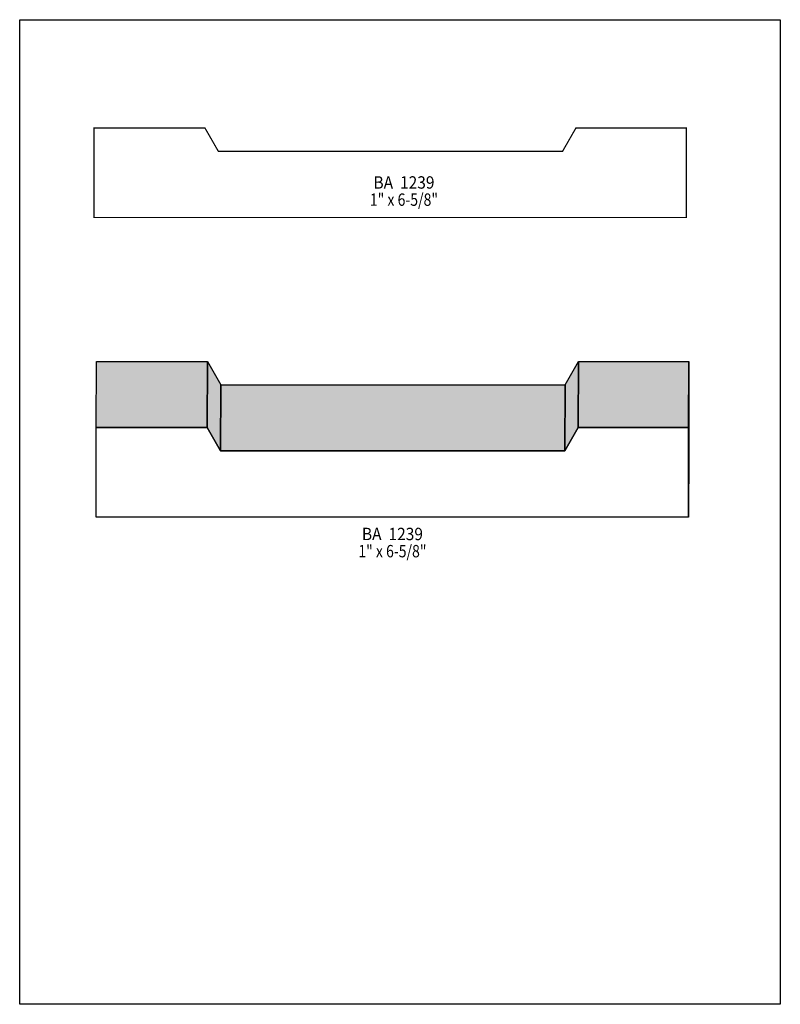
# Model space of a CAD drawing. Extents: x 0 to 8.5, y -3.7 to 7.3.
import ezdxf
from ezdxf.enums import TextEntityAlignment as Align

# ---------------------------------------------------------------- set-up
doc = ezdxf.new("R2010")
doc.units = 0
doc.header["$LTSCALE"] = 0.044
doc.layers.get('0').update_dxf_attribs({"linetype": 'CONTINUOUS'})
doc.layers.add('FOREGROUND', color=7, linetype='CONTINUOUS')
doc.styles.add('SN0', font='ROMAND', dxfattribs={"width": 0.00044})

msp = doc.modelspace()

# ---------------------------------------------------------------- linework, layer by layer
at = {"linetype": 'CONTINUOUS', "const_width": 0.01408}
msp.add_lwpolyline([(7.45008, 5.04988), (7.3194, 5.04988), (0.82984, 5.04988), (0.82984, 6.04956), (2.07064, 6.04956), (2.22024, 5.78908), (5.81724, 5.78908), (6.06628, 5.78908), (6.21588, 6.05), (7.45008, 6.05), (7.45008, 5.12732), (7.45008, 5.05032), (7.45008, 5.04988)], dxfattribs=at)
at = {"linetype": 'CONTINUOUS'}
for points in [[(0.85448, 2.70292), (0.858, 3.4408), (2.0988, 3.4408), (2.09528, 2.70292), (0.85448, 2.70292)], [(2.09528, 2.70292), (2.0988, 3.4408), (2.24796, 3.18076), (2.24444, 2.44244), (2.09528, 2.70292)], [(6.09092, 2.44244), (6.09444, 3.18076), (6.24404, 3.44168), (6.24052, 2.70336), (6.09092, 2.44244)], [(6.24052, 2.70336), (6.24404, 3.44168), (7.47824, 3.44168), (7.47428, 2.70336), (6.24052, 2.70336)], [(7.47428, 2.70336), (7.47824, 3.44168), (7.47824, 2.442), (7.47428, 1.70412), (7.47428, 2.70336)], [(2.24444, 2.44244), (2.24796, 3.18076), (6.09444, 3.18076), (6.09092, 2.44244), (2.24444, 2.44244)], [(7.47428, 1.70368), (0.85448, 1.70368), (0.85448, 2.70292), (2.09528, 2.70292), (2.24444, 2.44244), (6.09092, 2.44244), (6.24052, 2.70336), (7.47428, 2.70336), (7.47428, 1.70412), (7.47428, 1.70368)], [(7.47428, 1.70412), (7.47824, 2.442), (7.47824, 2.44156), (7.47428, 1.70368), (7.47428, 1.70412)]]:
    msp.add_lwpolyline(points, dxfattribs=at)
at = {"color": 15}
for points in [[(0.85448, 2.70292), (0.858, 3.4408), (2.09528, 2.70292), (2.0988, 3.4408)], [(2.09528, 2.70292), (2.0988, 3.4408), (2.24444, 2.44244), (2.24796, 3.18076)], [(6.09092, 2.44244), (6.09444, 3.18076), (6.24052, 2.70336), (6.24404, 3.44168)], [(6.24052, 2.70336), (6.24404, 3.44168), (7.47428, 2.70336), (7.47824, 3.44168)], [(7.47428, 2.70336), (7.47824, 3.44168), (7.47428, 1.70412), (7.47824, 2.442)], [(2.24444, 2.44244), (2.24796, 3.18076), (6.09092, 2.44244), (6.09444, 3.18076)], [(7.47428, 1.70412), (7.47824, 2.442), (7.47428, 1.70368), (7.47824, 2.44156)]]:
    msp.add_solid(points, dxfattribs=at)
at = {"layer": 'FOREGROUND', "linetype": 'CONTINUOUS'}
msp.add_lwpolyline([(0, 7.26), (8.49992, 7.26), (8.49992, -3.74), (0, -3.74), (0, 7.26)], dxfattribs=at)
msp.add_lwpolyline([(0, 7.26), (8.49992, 7.26), (8.49992, -3.74), (0, -3.74), (0, 7.26)], dxfattribs=at)

# ---------------------------------------------------------------- texts
at = {"style": 'SN0'}
for s, p, p2 in [('BA  1239', (3.9534, 5.3724), (4.6353, 5.3724)), ('1" x 6-5/8"', (3.91292, 5.18056), (4.67502, 5.18056)), ('BA  1239', (3.82448, 1.4454), (4.50638, 1.4454)), ('1" x 6-5/8"', (3.784, 1.25356), (4.5461, 1.25356))]:
    msp.add_text(s, height=0.138198, dxfattribs=at).set_placement(p, p2, align=Align.FIT)

doc.saveas('drawing.dxf')
